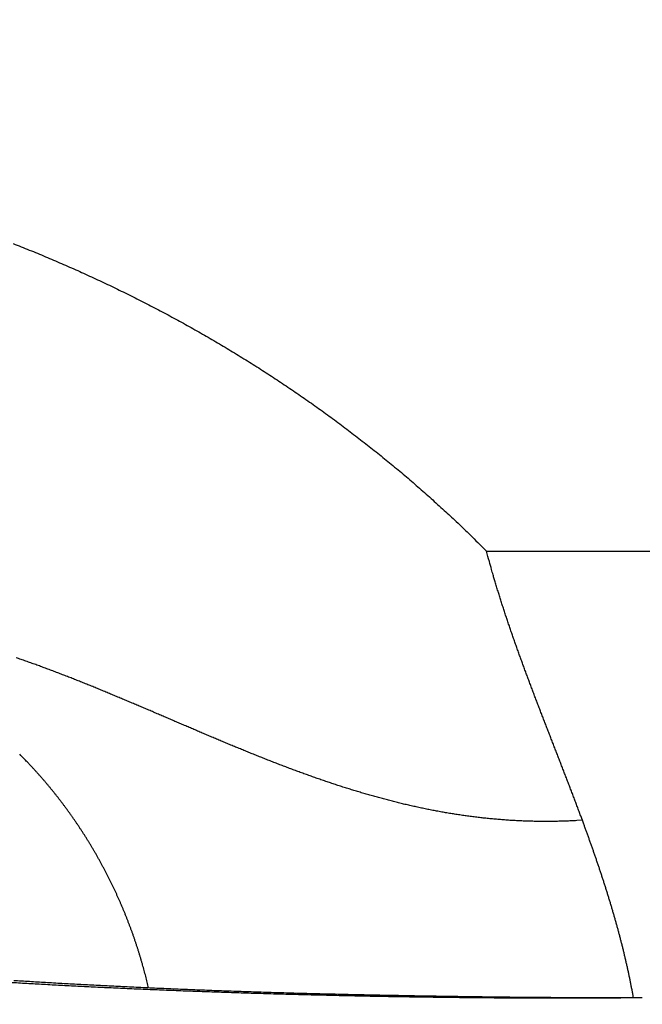
# Model space of a CAD drawing. Extents: x 123 to 788, y 23 to 550.
# Drawn here: x 462 to 463, y 283 to 285 of the extents above; entities that cross this region are included whole.
import ezdxf

# ---------------------------------------------------------------- set-up
doc = ezdxf.new("R2010")
doc.units = 0
doc.layers.get('0').update_dxf_attribs({"linetype": 'CONTINUOUS'})
doc.layers.add('2', color=7, linetype='CONTINUOUS')
doc.layers.get('0').off()
doc.styles.get("Standard").update_dxf_attribs({"font": 'monotxt.shx'})
doc.dimstyles.new('DSTYLE2', dxfattribs={"dimtxt": 3, "dimasz": 3, "dimexe": 3, "dimexo": 0, "dimgap": 2, "dimtad": 1, "dimzin": 3, "dimcen": 0.09, "dimazin": 3, "dimtp": 1, "dimtm": 1, "dimtfac": 1, "dimtofl": 0, "dimtmove": 0, "dimatfit": 3})

# ---------------------------------------------------------------- blocks, each defined once
blk = doc.blocks.new('_AH1')
at = {"color": 0, "linetype": 'CONTINUOUS'}
for p, q in [((-1, 0.166667), (0, 0)), ((-1, 0.166667), (-1, -0.166667)), ((0, 0), (-1, -0.166667)), ((0, 0), (-1, 0))]:
    blk.add_line(p, q, dxfattribs=at)
blk = doc.blocks.new('*D12391')
at = {"layer": '2', "color": 1, "linetype": 'CONTINUOUS'}
for p, q in [((455.18115, 303.06662), (455.18115, 356.13788)), ((710.13115, 235.88814), (710.13115, 356.13788)), ((455.18115, 353.13788), (582.65615, 353.13788)), ((710.13115, 353.13788), (582.65615, 353.13788))]:
    blk.add_line(p, q, dxfattribs=at)
at = {"layer": '2', "color": 1, "xscale": 3, "yscale": 3, "zscale": 3}
for p, rotation in [((455.18115, 353.13788), 180), ((710.13115, 353.13788), 360)]:
    blk.add_blockref('_AH1', p, dxfattribs=dict(at, rotation=rotation))
at = {"layer": '2', "color": 1, "linetype": 'CONTINUOUS'}
blk.add_text('255', height=3, rotation=360, dxfattribs=at).set_placement((578.15615, 355.13888))

msp = doc.modelspace()

# ---------------------------------------------------------------- linework, layer by layer
at = {"layer": '2', "color": 40, "linetype": 'CONTINUOUS'}
msp.add_line((463.06718, 283.91816), (514.11998, 283.91816), dxfattribs=at)
for points in [[(461.26009, 284.0862), (461.26009, 284.09084, -0.0000258), (461.26009, 284.09552, -0.0000264), (461.26009, 284.10024, -0.000025), (461.26008, 284.105, -0.0000215), (461.26008, 284.1098, -0.0000189), (461.26008, 284.11464, -0.0000167), (461.26008, 284.11952, -0.0000145), (461.26008, 284.12444, -0.0000121), (461.26008, 284.12939, -0.00001), (461.26008, 284.13438, -0.0000078), (461.26008, 284.13941, -0.0000058), (461.26008, 284.14448, -0.0000034), (461.26008, 284.14958, -0.0000018), (461.26008, 284.15471, -0.0000003), (461.26008, 284.15989, 0.0000002), (461.26008, 284.16509, 0), (461.26008, 284.17033, -0.0000001), (461.26008, 284.17561)], [(461.26008, 284.04395, 0), (461.26008, 284.04619)], [(461.26008, 284.4462, -0.0000001), (461.26008, 284.45251)], [(461.26008, 284.45882, 0.0000002), (461.26008, 284.46515, -0.0000003), (461.26008, 284.47148, -0.0000017), (461.26008, 284.47784, -0.0000027), (461.26008, 284.48418, -0.0000036), (461.26008, 284.49049, -0.0000063), (461.26008, 284.49691, -0.0000107), (461.26008, 284.50349, -0.0000082), (461.26008, 284.50967, -0.0000002), (461.26008, 284.51526, -0.0000166), (461.26008, 284.52245, -0.0000353), (461.26009, 284.53354, -0.0000176), (461.26009, 284.54807, -0.000009)], [(461.26008, 284.05299, 0.0000003), (461.26008, 284.05528, -0.0000001), (461.26008, 284.05759, -0.0000012), (461.26008, 284.05991, 0.0000003), (461.26008, 284.06224, 0.0000045), (461.26008, 284.06456, -0.0000011), (461.26008, 284.06693, -0.0000173), (461.26008, 284.06938, 0.0000038), (461.26008, 284.07168, 0.0000733), (461.26008, 284.07377, -0.0000528), (461.26008, 284.07648, -0.0002691), (461.26008, 284.08068, -0.0001407), (461.26009, 284.0862, -0.0000645)], [(461.26008, 284.04845, -0.0000001), (461.26008, 284.05071)], [(461.26009, 283.87421), (461.26009, 283.87445, -0.0022066), (461.26008, 283.87471, -0.0020639), (461.26008, 283.87499, -0.0016309), (461.26008, 283.87529, -0.0009783), (461.26008, 283.8756, -0.0005418), (461.26008, 283.87593, -0.0001972), (461.26008, 283.87629, -0.0000406), (461.26008, 283.87665, -0.000002), (461.26008, 283.87704, 0.0000092), (461.26008, 283.87744, 0.0000004), (461.26008, 283.87786, -0.0000021), (461.26008, 283.8783, -0.0000001), (461.26008, 283.87875, 0.0000005), (461.26008, 283.87922, 0), (461.26008, 283.87971, -0.0000001), (461.26008, 283.88021)], [(461.26008, 283.88073, 0), (461.26008, 283.88127)], [(462.37888, 284.36524, -0.0015344), (462.39073, 284.36058, -0.0015321), (462.40254, 284.35585, -0.00153), (462.41433, 284.35104, -0.0015276), (462.42609, 284.34616, -0.0015254), (462.43781, 284.34121, -0.001523), (462.44951, 284.33619, -0.0015212), (462.46117, 284.3311, -0.0015195), (462.47281, 284.32593, -0.0015198), (462.48441, 284.3207, -0.001522), (462.49598, 284.31539, -0.0015239), (462.50751, 284.31001, -0.0015259), (462.51902, 284.30456, -0.0015278), (462.53049, 284.29904, -0.0015301), (462.54192, 284.29345, -0.0015322), (462.55332, 284.28779, -0.0015346), (462.56469, 284.28206, -0.0015368), (462.57602, 284.27626, -0.0015394), (462.58731, 284.27039, -0.0015417), (462.59856, 284.26446, -0.0015445), (462.60978, 284.25845, -0.001547), (462.62096, 284.25237, -0.0015498), (462.6321, 284.24622, -0.0015525), (462.6432, 284.24, -0.0015555), (462.65426, 284.23372, -0.0015583), (462.66528, 284.22736, -0.0015614), (462.67626, 284.22094, -0.0015643), (462.6872, 284.21445, -0.0015676), (462.6981, 284.20789, -0.0015707), (462.70896, 284.20126, -0.0015741), (462.71977, 284.19456, -0.0015772), (462.73054, 284.18779, -0.0015808), (462.74126, 284.18096, -0.0015841), (462.75194, 284.17406, -0.0015878), (462.76258, 284.16709, -0.0015912), (462.77317, 284.16005, -0.0015951), (462.78372, 284.15295, -0.0015986), (462.79421, 284.14578, -0.0016025), (462.80467, 284.13854, -0.0016062), (462.81507, 284.13123, -0.0016103), (462.82542, 284.12386, -0.001614), (462.83573, 284.11642, -0.0016182), (462.84599, 284.10891, -0.0016221), (462.8562, 284.10134, -0.0016267), (462.86636, 284.0937, -0.0016311), (462.87646, 284.08599, -0.0016363), (462.88652, 284.07822, -0.0016404), (462.89653, 284.07038, -0.0016445), (462.90648, 284.06248, -0.0016502), (462.91638, 284.05451, -0.0016584), (462.92622, 284.04647, -0.0016588), (462.93602, 284.03837, -0.0016536), (462.94575, 284.03021, -0.0016729), (462.95544, 284.02197, -0.0017129), (462.96508, 284.01366, -0.0016682), (462.97463, 284.00531, -0.001561), (462.98408, 283.99696, -0.0017302), (462.99361, 283.98839, -0.0020733), (463.00329, 283.97955, -0.001574), (463.01235, 283.97121, -0.0005313), (463.02051, 283.96364, -0.0022371), (463.03085, 283.95378, -0.0038731), (463.04661, 283.93839, -0.0018948), (463.06714, 283.91813, -0.0010025)], [(463.20643, 283.52705), (463.20403, 283.53354, 0.0004745), (463.20162, 283.54002, 0.0004889), (463.1992, 283.5465, 0.0004742), (463.19677, 283.55298, 0.0004267), (463.19432, 283.55946, 0.0003916), (463.19186, 283.56593, 0.00036), (463.1894, 283.5724, 0.0003303), (463.18692, 283.57887, 0.0002948), (463.18444, 283.58534, 0.0002639), (463.18195, 283.5918, 0.0002295), (463.17945, 283.59827, 0.0001999), (463.17695, 283.60473, 0.0001674), (463.17445, 283.61119, 0.0001386), (463.17194, 283.61765, 0.0001062), (463.16943, 283.62411, 0.0000774), (463.16692, 283.63057, 0.000045), (463.16441, 283.63703, 0.0000163), (463.1619, 283.64349, -0.0000162), (463.15939, 283.64995, -0.0000449), (463.15688, 283.65641, -0.0000773), (463.15437, 283.66287, -0.000106), (463.15187, 283.66933, -0.0001383), (463.14937, 283.67579, -0.0001669), (463.14687, 283.68226, -0.0001992), (463.14438, 283.68872, -0.0002278), (463.1419, 283.69519, -0.0002601), (463.13942, 283.70166, -0.0002888), (463.13696, 283.70813, -0.0003211), (463.1345, 283.71461, -0.0003498), (463.13205, 283.72109, -0.0003821), (463.12961, 283.72757, -0.0004108), (463.12718, 283.73406, -0.0004432), (463.12477, 283.74055, -0.0004719), (463.12237, 283.74704, -0.0005043), (463.11998, 283.75354, -0.0005331), (463.11761, 283.76004, -0.0005656), (463.11525, 283.76655, -0.0005944), (463.11291, 283.77306, -0.0006268), (463.11058, 283.77958, -0.0006556), (463.10828, 283.7861, -0.0006883), (463.10599, 283.79263, -0.0007169), (463.10372, 283.79916, -0.0007489), (463.10147, 283.8057, -0.0007785), (463.09924, 283.81225, -0.0008128), (463.09704, 283.81881, -0.0008391), (463.09486, 283.82537, -0.0008649), (463.0927, 283.83194, -0.000903), (463.09056, 283.83852, -0.0009582), (463.08845, 283.84512, -0.0009549), (463.08637, 283.85169, -0.0009115), (463.08433, 283.85824, -0.0010496), (463.08228, 283.86491, -0.0013148), (463.08023, 283.87174, -0.0009998), (463.07831, 283.87815, -0.000292), (463.07659, 283.88396, -0.0015086), (463.07446, 283.89144, -0.002728), (463.07126, 283.90299, -0.0013415), (463.06714, 283.91813, -0.0007036)], [(463.20643, 283.52705), (463.19829, 283.52656, -0.0024669), (463.19018, 283.52614, -0.0025021), (463.1821, 283.52581, -0.0025105), (463.17405, 283.52556, -0.0024856), (463.16604, 283.52539, -0.0024722), (463.15805, 283.5253, -0.0024602), (463.15009, 283.52529, -0.0024498), (463.14216, 283.52536, -0.0024319), (463.13426, 283.5255, -0.0024182), (463.12639, 283.52572, -0.0023994), (463.11854, 283.52601, -0.0023841), (463.11073, 283.52638, -0.0023631), (463.10294, 283.52682, -0.0023458), (463.09517, 283.52734, -0.0023231), (463.08743, 283.52792, -0.0023041), (463.07972, 283.52857, -0.0022796), (463.07203, 283.52929, -0.0022588), (463.06437, 283.53008, -0.0022327), (463.05674, 283.53094, -0.0022104), (463.04912, 283.53186, -0.0021828), (463.04153, 283.53285, -0.0021589), (463.03397, 283.53389, -0.0021298), (463.02642, 283.535, -0.0021046), (463.0189, 283.53618, -0.0020742), (463.0114, 283.53741, -0.0020477), (463.00393, 283.5387, -0.002016), (462.99647, 283.54005, -0.0019883), (462.98904, 283.54146, -0.0019556), (462.98162, 283.54292, -0.0019268), (462.97423, 283.54444, -0.0018931), (462.96685, 283.54601, -0.0018633), (462.9595, 283.54764, -0.0018287), (462.95216, 283.54932, -0.0017981), (462.94484, 283.55105, -0.0017626), (462.93754, 283.55283, -0.0017312), (462.93026, 283.55465, -0.0016951), (462.92299, 283.55653, -0.001663), (462.91575, 283.55845, -0.0016262), (462.90851, 283.56042, -0.0015936), (462.9013, 283.56243, -0.0015563), (462.8941, 283.56449, -0.0015231), (462.88691, 283.56659, -0.0014853), (462.87974, 283.56873, -0.0014518), (462.87259, 283.57091, -0.0014136), (462.86545, 283.57313, -0.0013798), (462.85832, 283.57539, -0.0013414), (462.8512, 283.57769, -0.0013072), (462.8441, 283.58003, -0.0012685), (462.83701, 283.5824, -0.0012342), (462.82993, 283.5848, -0.0011953), (462.82287, 283.58724, -0.0011607), (462.81581, 283.58971, -0.0011217), (462.80877, 283.59221, -0.001087), (462.80174, 283.59474, -0.0010479), (462.79471, 283.5973, -0.0010131), (462.7877, 283.59989, -0.0009738), (462.78069, 283.60251, -0.000939), (462.7737, 283.60515, -0.0008997), (462.76671, 283.60782, -0.0008648), (462.75973, 283.61051, -0.0008255), (462.75276, 283.61323, -0.0007907), (462.74579, 283.61597, -0.0007514), (462.73883, 283.61873, -0.0007165), (462.73188, 283.6215, -0.0006772), (462.72494, 283.6243, -0.0006424), (462.71799, 283.62712, -0.0006031), (462.71106, 283.62995, -0.0005683), (462.70413, 283.6328, -0.0005291), (462.6972, 283.63566, -0.0004943), (462.69028, 283.63854, -0.0004552), (462.68336, 283.64143, -0.0004205), (462.67644, 283.64433, -0.0003814), (462.66953, 283.64725, -0.0003467), (462.66262, 283.65017, -0.0003077), (462.65571, 283.6531, -0.0002731), (462.6488, 283.65604, -0.0002341), (462.64189, 283.65899, -0.0001995), (462.63499, 283.66194, -0.0001606), (462.62808, 283.6649, -0.0001261), (462.62118, 283.66786, -0.0000872), (462.61427, 283.67082, -0.0000528), (462.60736, 283.67378, -0.0000139), (462.60045, 283.67675, 0.0000205), (462.59354, 283.67971, 0.0000593), (462.58663, 283.68267, 0.0000936), (462.57971, 283.68563, 0.0001324), (462.57279, 283.68859, 0.0001667), (462.56587, 283.69154, 0.0002054), (462.55895, 283.69448, 0.0002397), (462.55202, 283.69742, 0.0002784), (462.54508, 283.70035, 0.0003127), (462.53814, 283.70328, 0.0003513), (462.5312, 283.70619, 0.0003856), (462.52425, 283.70909, 0.0004242), (462.51729, 283.71198, 0.0004584), (462.51032, 283.71486, 0.000497), (462.50335, 283.71772, 0.0005312), (462.49638, 283.72057, 0.0005697), (462.48939, 283.7234, 0.0006039), (462.48239, 283.72621, 0.0006424), (462.47539, 283.72901, 0.0006765), (462.46838, 283.73179, 0.0007149), (462.46136, 283.73455, 0.0007489), (462.45433, 283.73728, 0.0007873), (462.44728, 283.74, 0.0008213), (462.44023, 283.74269, 0.0008596), (462.43317, 283.74536, 0.0008934), (462.42609, 283.748, 0.0009316), (462.419, 283.75061, 0.0009654), (462.41191, 283.7532, 0.0010037), (462.40479, 283.75576, 0.001037), (462.39767, 283.75829, 0.0010742), (462.39053, 283.76079, 0.0011086), (462.38338, 283.76326, 0.0011489)], [(462.57585, 283.28329), (462.57486, 283.28754, 0.0015381), (462.57384, 283.29178, 0.0015388), (462.57279, 283.29602, 0.001538), (462.57172, 283.30025, 0.0015359), (462.57062, 283.30447, 0.0015344), (462.56949, 283.30869, 0.001533), (462.56834, 283.3129, 0.0015318), (462.56716, 283.3171, 0.0015304), (462.56596, 283.32129, 0.0015293), (462.56473, 283.32548, 0.0015281), (462.56348, 283.32966, 0.0015271), (462.5622, 283.33383, 0.001526), (462.56089, 283.338, 0.001525), (462.55956, 283.34216, 0.0015241), (462.5582, 283.3463, 0.0015233), (462.55682, 283.35044, 0.0015225), (462.55541, 283.35458, 0.0015218), (462.55398, 283.3587, 0.0015211), (462.55252, 283.36281, 0.0015205), (462.55104, 283.36692, 0.0015199), (462.54953, 283.37102, 0.0015195), (462.548, 283.3751, 0.0015191), (462.54644, 283.37918, 0.0015187), (462.54486, 283.38325, 0.0015184), (462.54325, 283.38731, 0.0015182), (462.54162, 283.39136, 0.001518), (462.53996, 283.3954, 0.0015179), (462.53828, 283.39942, 0.0015179), (462.53657, 283.40344, 0.0015179), (462.53484, 283.40745, 0.001518), (462.53308, 283.41145, 0.0015181), (462.5313, 283.41543, 0.0015183), (462.5295, 283.41941, 0.0015186), (462.52767, 283.42337, 0.0015189), (462.52582, 283.42733, 0.0015193), (462.52394, 283.43127, 0.0015198), (462.52204, 283.4352, 0.0015203), (462.52011, 283.43912, 0.0015209), (462.51816, 283.44303, 0.0015215), (462.51619, 283.44692, 0.0015222), (462.5142, 283.4508, 0.0015229), (462.51218, 283.45467, 0.0015238), (462.51013, 283.45853, 0.0015246), (462.50806, 283.46238, 0.0015256), (462.50597, 283.46621, 0.0015266), (462.50386, 283.47003, 0.0015277), (462.50172, 283.47383, 0.0015288), (462.49956, 283.47763, 0.00153), (462.49737, 283.48141, 0.0015312), (462.49517, 283.48517, 0.0015326), (462.49294, 283.48893, 0.0015339), (462.49068, 283.49267, 0.0015354), (462.4884, 283.49639, 0.0015368), (462.4861, 283.5001, 0.0015384), (462.48378, 283.5038, 0.0015399), (462.48144, 283.50748, 0.0015416), (462.47907, 283.51114, 0.0015432), (462.47668, 283.5148, 0.0015451), (462.47426, 283.51843, 0.0015468), (462.47183, 283.52206, 0.0015488), (462.46937, 283.52566, 0.0015506), (462.46689, 283.52925, 0.0015527), (462.46438, 283.53283, 0.0015547), (462.46186, 283.53639, 0.0015569), (462.45931, 283.53993, 0.0015589), (462.45674, 283.54346, 0.0015613), (462.45414, 283.54697, 0.0015633), (462.45153, 283.55047, 0.0015657), (462.44889, 283.55395, 0.001568), (462.44623, 283.55741, 0.0015708), (462.44355, 283.56086, 0.0015728), (462.44085, 283.56428, 0.0015746), (462.43813, 283.5677, 0.0015782), (462.43538, 283.57109, 0.0015838), (462.43261, 283.57447, 0.0015823), (462.42983, 283.57783, 0.0015753), (462.42702, 283.58117, 0.0015918), (462.42418, 283.58449, 0.0016277), (462.42132, 283.5878, 0.0015833), (462.41846, 283.59108, 0.0014791), (462.41558, 283.59433, 0.0016473), (462.41264, 283.5976, 0.0019918), (462.40961, 283.60093, 0.0015127), (462.40674, 283.60404, 0.0004971), (462.40415, 283.60685, 0.0021753), (462.40076, 283.61041, 0.0037997), (462.39548, 283.61583, 0.0018605), (462.38853, 283.6229, 0.0009825)], [(463.28074, 283.26877), (463.28027, 283.27141, 0.0006833), (463.2798, 283.27404, 0.0006854), (463.27932, 283.27668, 0.0006831), (463.27883, 283.27931, 0.0006757), (463.27833, 283.28195, 0.0006702), (463.27782, 283.28458, 0.0006653), (463.27731, 283.28721, 0.0006606), (463.27679, 283.28984, 0.000655), (463.27627, 283.29247, 0.0006502), (463.27574, 283.2951, 0.0006448), (463.2752, 283.29773, 0.0006399), (463.27465, 283.30036, 0.0006345), (463.2741, 283.30298, 0.0006297), (463.27354, 283.30561, 0.0006243), (463.27297, 283.30823, 0.0006195), (463.2724, 283.31085, 0.0006141), (463.27182, 283.31347, 0.0006093), (463.27123, 283.3161, 0.0006039), (463.27064, 283.31871, 0.0005991), (463.27004, 283.32133, 0.0005937), (463.26944, 283.32395, 0.0005889), (463.26883, 283.32657, 0.0005836), (463.26821, 283.32918, 0.0005788), (463.26759, 283.3318, 0.0005734), (463.26696, 283.33441, 0.0005687), (463.26632, 283.33702, 0.0005633), (463.26568, 283.33963, 0.0005586), (463.26503, 283.34224, 0.0005533), (463.26438, 283.34485, 0.0005485), (463.26372, 283.34746, 0.0005432), (463.26306, 283.35006, 0.0005385), (463.26239, 283.35267, 0.0005332), (463.26171, 283.35527, 0.0005285), (463.26103, 283.35787, 0.0005232), (463.26034, 283.36048, 0.0005185), (463.25965, 283.36308, 0.0005132), (463.25895, 283.36568, 0.0005086), (463.25825, 283.36828, 0.0005033), (463.25754, 283.37087, 0.0004986), (463.25682, 283.37347, 0.0004934), (463.2561, 283.37606, 0.0004888), (463.25538, 283.37866, 0.0004835), (463.25465, 283.38125, 0.0004789), (463.25392, 283.38384, 0.0004737), (463.25318, 283.38643, 0.0004691), (463.25243, 283.38902, 0.0004639), (463.25168, 283.39161, 0.0004593), (463.25093, 283.3942, 0.0004541), (463.25017, 283.39678, 0.0004495), (463.24941, 283.39937, 0.0004444), (463.24864, 283.40195, 0.0004398), (463.24786, 283.40453, 0.0004346), (463.24709, 283.40711, 0.0004301), (463.24631, 283.40969, 0.0004249), (463.24552, 283.41227, 0.0004204), (463.24473, 283.41485, 0.0004153), (463.24393, 283.41743, 0.0004108), (463.24313, 283.42, 0.0004057), (463.24233, 283.42257, 0.0004011), (463.24152, 283.42515, 0.0003961), (463.24071, 283.42772, 0.0003916), (463.2399, 283.43029, 0.0003865), (463.23908, 283.43286, 0.000382), (463.23825, 283.43543, 0.0003769), (463.23742, 283.43799, 0.0003725), (463.23659, 283.44056, 0.0003674), (463.23576, 283.44312, 0.000363), (463.23492, 283.44568, 0.0003579), (463.23408, 283.44825, 0.0003535), (463.23323, 283.45081, 0.0003485), (463.23238, 283.45337, 0.000344), (463.23153, 283.45592, 0.000339), (463.23067, 283.45848, 0.0003346), (463.22981, 283.46104, 0.0003296), (463.22895, 283.46359, 0.0003252), (463.22808, 283.46614, 0.0003202), (463.22721, 283.46869, 0.0003158), (463.22634, 283.47124, 0.0003109), (463.22546, 283.47379, 0.0003065), (463.22458, 283.47634, 0.0003016), (463.2237, 283.47889, 0.0002971), (463.22282, 283.48143, 0.000292), (463.22193, 283.48398, 0.0002879), (463.22104, 283.48652, 0.0002834), (463.22015, 283.48906, 0.0002784), (463.21925, 283.4916, 0.0002718), (463.21835, 283.49414, 0.0002698), (463.21745, 283.49668, 0.0002702), (463.21654, 283.49922, 0.0002582), (463.21564, 283.50175, 0.0002359), (463.21474, 283.50426, 0.0002569), (463.21382, 283.50681, 0.0003049), (463.21288, 283.50942, 0.0002224), (463.21199, 283.51187, 0.0000463), (463.21119, 283.51409, 0.0003313), (463.21015, 283.51693, 0.0006443), (463.20854, 283.52131, 0.0003187), (463.20643, 283.52705, 0.0001647)], [(463.29355, 283.26877), (463.26211, 283.26855, -0.0005696), (463.2307, 283.26841, -0.0005762), (463.19931, 283.26834, -0.0005719), (463.16797, 283.26834, -0.0005561), (463.13669, 283.26841, -0.0005459), (463.10548, 283.26855, -0.0005375), (463.07437, 283.26875, -0.0005305), (463.04337, 283.26902, -0.0005221), (463.0125, 283.26935, -0.0005161), (462.98176, 283.26975, -0.0005095), (462.95118, 283.2702, -0.000505), (462.92077, 283.27072, -0.0004997), (462.89055, 283.27129, -0.0004966), (462.86053, 283.27191, -0.0004927), (462.83073, 283.2726, -0.000491), (462.80116, 283.27333, -0.0004885), (462.77185, 283.27411, -0.0004882), (462.74279, 283.27495, -0.0004874), (462.71402, 283.27583, -0.0004885), (462.68554, 283.27676, -0.0004888), (462.65738, 283.27774, -0.0004942), (462.62954, 283.27876, -0.0005025), (462.60204, 283.27983, -0.000513), (462.57489, 283.28093, -0.0005244), (462.5481, 283.28208, -0.0005376), (462.52169, 283.28328, -0.0005512), (462.49567, 283.28451, -0.0005671), (462.47004, 283.28578, -0.0005837), (462.44484, 283.2871, -0.0006029), (462.42006, 283.28845, -0.0006231), (462.39572, 283.28984, -0.0006463), (462.37183, 283.29127, -0.0006709)], [(463.29355, 283.26877), (463.27744, 283.26877, -0.0002736), (463.26133, 283.26878, -0.0002762), (463.24521, 283.26882, -0.0002734), (463.22909, 283.26887, -0.000265), (463.21297, 283.26894, -0.0002174), (463.19688, 283.26902, -0.0001184), (463.18081, 283.2691, -0.0001038), (463.16476, 283.2692, -0.0001701), (463.14873, 283.2693, -0.0002172), (463.13273, 283.26942, -0.000257), (463.11674, 283.26956, -0.0002702), (463.10077, 283.26972, -0.0002599), (463.08483, 283.26989, -0.0002512), (463.06892, 283.27008, -0.0002417), (463.05304, 283.27028, -0.0002334), (463.0372, 283.27049, -0.000224), (463.02139, 283.27072, -0.0002158), (463.00563, 283.27096, -0.0002064), (462.98991, 283.27122, -0.0001985), (462.97424, 283.27148, -0.0001899), (462.95862, 283.27176, -0.0001812), (462.94306, 283.27205, -0.00017), (462.92755, 283.27234, -0.0001677), (462.91211, 283.27265, -0.0001734), (462.89673, 283.27296, -0.0001825), (462.88141, 283.27329, -0.000197), (462.86616, 283.27362, -0.0002094), (462.85098, 283.27397, -0.0002225), (462.83587, 283.27433, -0.0002346), (462.82082, 283.2747, -0.0002483), (462.80585, 283.27509, -0.0002616), (462.79095, 283.27549, -0.0002771), (462.77613, 283.27591, -0.0002887), (462.76139, 283.27634, -0.0002982), (462.74672, 283.27679, -0.0003011), (462.73213, 283.27725, -0.0002969), (462.71763, 283.27772, -0.0002949), (462.70322, 283.27821, -0.0002932), (462.68889, 283.27872, -0.0002921), (462.67466, 283.27924, -0.0002901), (462.66053, 283.27977, -0.0002892), (462.6465, 283.28031, -0.0002877), (462.63256, 283.28087, -0.0002871), (462.61874, 283.28143, -0.0002859), (462.60502, 283.28201, -0.0002856), (462.59141, 283.2826, -0.0002847), (462.57792, 283.2832, -0.0002848), (462.56454, 283.28381, -0.0002843), (462.55129, 283.28443, -0.0002847), (462.53815, 283.28506, -0.0002846), (462.52515, 283.2857, -0.0002855), (462.51227, 283.28634, -0.0002857), (462.49952, 283.287, -0.000287), (462.48691, 283.28766, -0.0002876), (462.47444, 283.28833, -0.0002895), (462.4621, 283.28901, -0.0002908), (462.44991, 283.28969, -0.0002929), (462.43786, 283.29038, -0.0002938), (462.42597, 283.29107, -0.0002982), (462.41423, 283.29177, -0.0003051), (462.40264, 283.29248, -0.0003154), (462.39121, 283.29319, -0.0003291), (462.37994, 283.29391, -0.0003428)]]:
    msp.add_lwpolyline(points, format="xyb", dxfattribs=at)

# ---------------------------------------------------------------- dimensions: what is measured, and where the dimension line sits
at = {"layer": '2', "color": 1, "linetype": 'CONTINUOUS'}
dim = msp.add_linear_dim(base=(455.18115, 353.13788), p1=(710.13115, 235.88814), p2=(455.18115, 303.06662), angle=180, dimstyle='DSTYLE2', override={"dimblk": '_AH1', "dimsah": 0}, dxfattribs=at)
dim.commit()
dim.dimension.update_dxf_attribs({"geometry": '*D12391', "text_midpoint": (582.65615, 356.63888), "dimtype": 128})

doc.saveas('drawing.dxf')
